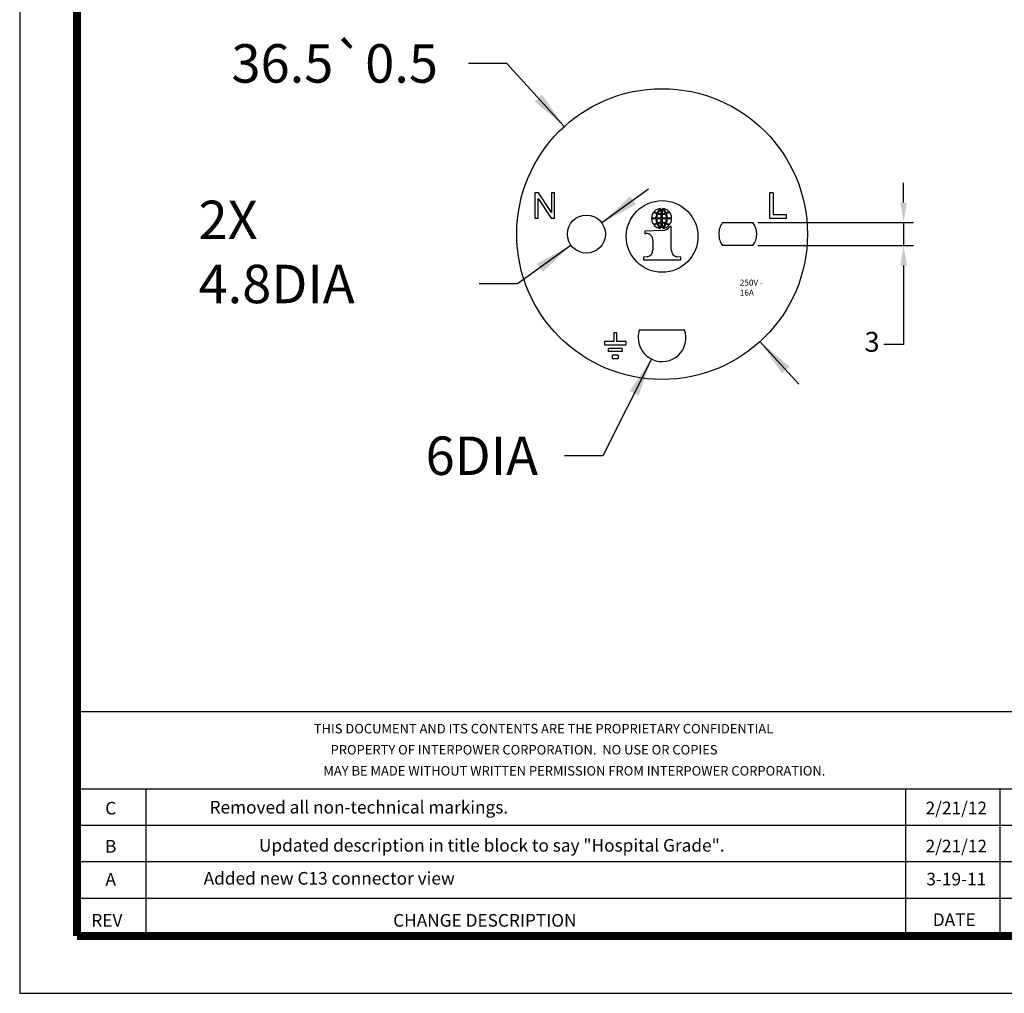
# Model space of a CAD drawing. Extents: x -4 to 275, y -7 to 209.
# Drawn here: x -4 to 120, y -7 to 115 of the extents above; entities that cross this region are included whole.
import ezdxf
from ezdxf.enums import TextEntityAlignment as Align

# ---------------------------------------------------------------- set-up
doc = ezdxf.new("R2010")
doc.units = 0
doc.header["$MEASUREMENT"] = 0
doc.layers.get('0').update_dxf_attribs({"linetype": 'CONTINUOUS'})
doc.layers.get('Defpoints').update_dxf_attribs({"linetype": 'CONTINUOUS'})
for name, color, linetype in [('1', 7, 'CONTINUOUS'), ('DIM', 1, 'CONTINUOUS'), ('DIMS', 1, 'CONTINUOUS'), ('TITLE BLOCK TEXT', 6, 'CONTINUOUS')]:
    doc.layers.add(name, color=color, linetype=linetype)
doc.styles.add('CONVERTER_1', font='txt.shx')
doc.styles.add('CONVERTER_2', font='txt.shx', dxfattribs={"width": 0.9})
doc.dimstyles.new('ISO-25', dxfattribs={"dimtxt": 2.5, "dimasz": 2.5, "dimexe": 1.25, "dimexo": 0.625, "dimtad": 0, "dimtih": 1, "dimtoh": 1, "dimdsep": 46, "dimtxsty": 'Standard', "dimcen": 2.5, "dimadec": 0, "dimazin": 0, "dimtfac": 1, "dimtmove": 0, "dimatfit": 3, "dimfxl": 1, "dimarcsym": 0})

# ---------------------------------------------------------------- blocks, each defined once
blk = doc.blocks.new('*D27')
at = {"color": 7, "linetype": 'Continuous'}
for p, q in [((-1.7165, -3.4143), (-1.9065, -3.4143)), ((-1.4328, -3.7261), (-1.7165, -3.4143)), ((-0.2738, -4.9997), (-0.4656, -4.7889))]:
    blk.add_line(p, q, dxfattribs=at)
at = {"color": 7}
for points in [[(-1.5791, -3.6024), (-1.5421, -3.5687), (-1.4328, -3.7261)], [(-0.3193, -4.9126), (-0.3563, -4.9463), (-0.4656, -4.7889)]]:
    blk.add_solid(points, dxfattribs=at)
at = {"color": 7, "insert": (-3.0777, -3.5093), "char_height": 0.19, "attachment_point": 7, "rotation": 0.0001, "style": 'CONVERTER_2'}
blk.add_mtext('\\C7;36.5\\C7;\\H0.190000;{\\Fgdt;`}0.5', dxfattribs=at)
blk = doc.blocks.new('*D32')
at = {"layer": 'Defpoints', "color": 0, "transparency": 16777216}
for p in [(88.02, 89.37), (106.94, 89.37), (88.02, 86.47)]:
    blk.add_point(p, dxfattribs=at)
at = {"layer": 'DIMS', "color": 0, "lineweight": -2, "transparency": 16777216}
for p, q in [((106.94, 91.87), (106.94, 94.37)), ((88.65, 89.37), (108.19, 89.37)), ((106.94, 89.37), (106.94, 86.47)), ((88.65, 86.47), (108.19, 86.47)), ((106.94, 83.97), (106.94, 74.07)), ((106.94, 74.07), (104.44, 74.07))]:
    blk.add_line(p, q, dxfattribs=at)
at = {"layer": 'DIMS', "color": 0, "transparency": 16777216}
for points in [[(106.52, 91.87), (107.35, 91.87), (106.94, 89.37)], [(106.52, 83.97), (107.35, 83.97), (106.94, 86.47)]]:
    blk.add_solid(points, dxfattribs=at)
at = {"layer": 'DIMS', "color": 0, "transparency": 16777216, "insert": (102.98, 74.07), "char_height": 2.5, "attachment_point": 5}
blk.add_mtext('3', dxfattribs=at)
blk = doc.blocks.new('*D21')
at = {"color": 7, "linetype": 'Continuous'}
for p, q in [((-1.0162, -4.0351), (-1.247, -4.2023)), ((-1.3994, -4.3127), (-1.6636, -4.5041)), ((-1.6636, -4.5041), (-1.8536, -4.5041))]:
    blk.add_line(p, q, dxfattribs=at)
at = {"color": 7}
for points in [[(-1.1078, -4.0706), (-1.0785, -4.1111), (-1.247, -4.2023)], [(-1.5386, -4.4445), (-1.568, -4.404), (-1.3994, -4.3127)]]:
    blk.add_solid(points, dxfattribs=at)
at = {"color": 7, "insert": (-3.2404, -4.5991), "char_height": 0.19, "attachment_point": 7, "rotation": 0.0001, "style": 'CONVERTER_2'}
blk.add_mtext('\\C7;2X \\C7;4.8\\C7;DIA', dxfattribs=at)
blk = doc.blocks.new('*D22')
at = {"color": 7, "linetype": 'Continuous'}
for p, q in [((-1.0021, -4.8749), (-1.2416, -5.3528)), ((-1.2416, -5.3528), (-1.4316, -5.3528))]:
    blk.add_line(p, q, dxfattribs=at)
at = {"color": 7}
blk.add_solid([(-1.0649, -5.056), (-1.1096, -5.0336), (-1.0021, -4.8749)], dxfattribs=at)
at = {"color": 7, "insert": (-2.1183, -5.4478), "char_height": 0.19, "attachment_point": 7, "rotation": 0.0001, "style": 'CONVERTER_2'}
blk.add_mtext('\\C7;6\\C7;DIA', dxfattribs=at)

msp = doc.modelspace()

# ---------------------------------------------------------------- linework, layer by layer
at = {"color": 7, "linetype": 'Continuous'}
for p, q in [((60.663, 93.093), (60.663, 89.918)), ((61.1, 93.093), (60.663, 93.093)), ((62.727, 90.632), (61.1, 93.093)), ((62.727, 93.093), (62.727, 90.632)), ((63.124, 93.093), (62.727, 93.093)), ((63.124, 89.918), (63.124, 93.093)), ((90.56, 93.093), (90.124, 93.093)), ((90.124, 93.093), (90.124, 89.918)), ((90.56, 93.093), (90.56, 90.315)), ((61.06, 92.379), (62.687, 89.918)), ((61.06, 89.918), (61.06, 92.379)), ((76.49, 90.479), (76.49, 91.075)), ((76.49, 89.937), (76.49, 90.4)), ((76.625, 91.075), (76.625, 90.479)), ((76.625, 90.4), (76.625, 89.937)), ((92.227, 90.315), (90.56, 90.315)), ((92.227, 89.918), (92.227, 90.315)), ((60.663, 89.918), (61.06, 89.918)), ((62.687, 89.918), (63.124, 89.918)), ((75.295, 89.937), (75.837, 89.937)), ((75.837, 89.833), (75.295, 89.833)), ((75.939, 89.937), (76.49, 89.937)), ((76.49, 89.833), (75.939, 89.833)), ((76.49, 89.37), (76.49, 89.833)), ((76.49, 88.695), (76.49, 89.292)), ((76.625, 89.937), (77.176, 89.937)), ((77.176, 89.833), (76.625, 89.833)), ((76.625, 89.833), (76.625, 89.37)), ((76.625, 89.292), (76.625, 88.695)), ((77.278, 89.937), (77.821, 89.937)), ((77.821, 89.833), (77.278, 89.833)), ((84.224, 89.368), (88.024, 89.368)), ((90.124, 89.918), (92.227, 89.918)), ((76.671, 88.388), (74.475, 88.302)), ((74.475, 88.302), (74.475, 88.001)), ((74.475, 88.001), (74.61, 88.001)), ((77.778, 88.872), (77.646, 88.872)), ((77.778, 85.938), (77.778, 88.872)), ((75.469, 87.129), (75.469, 85.938)), ((88.024, 86.468), (84.224, 86.468)), ((74.764, 85.066), (74.284, 85.034)), ((74.284, 85.034), (74.284, 84.691)), ((74.284, 84.691), (78.963, 84.691)), ((78.963, 85.034), (78.484, 85.066)), ((78.963, 84.691), (78.963, 85.034)), ((70.946, 75.529), (70.565, 75.529)), ((70.565, 75.529), (70.565, 74.418)), ((70.946, 74.418), (70.946, 75.529)), ((73.795, 75.918), (79.452, 75.918)), ((70.565, 74.418), (69.387, 74.418)), ((69.387, 74.418), (69.387, 74.037)), ((72.124, 74.418), (70.946, 74.418)), ((72.124, 74.037), (72.124, 74.418)), ((69.387, 74.037), (72.124, 74.037)), ((69.882, 73.18), (69.882, 73.561)), ((71.629, 73.561), (69.882, 73.561)), ((71.629, 73.18), (69.882, 73.18)), ((71.629, 73.561), (71.629, 73.18)), ((71.105, 72.704), (70.406, 72.704)), ((70.406, 72.323), (70.406, 72.704)), ((70.406, 72.323), (71.105, 72.323)), ((71.105, 72.704), (71.105, 72.323))]:
    msp.add_line(p, q, dxfattribs=at)
for centre, radius in [((76.624, 87.918), 18.25), ((76.624, 87.618), 4.5), ((67.124, 87.918), 2.39)]:
    msp.add_circle(centre, radius, dxfattribs=at)
for centre, radius, start, end in [((76.479, 89.918), 1.185, 139.34196, 179.07656), ((76.231, 91.486), 1.028, 230.70382, 254.2149), ((76.523, 89.964), 1.185, 95.34357, 137.74184), ((76.16, 91.309), 0.751, 226.77823, 256.62602), ((77.363, 89.915), 1.526, 157.60387, 179.17093), ((77.322, 89.936), 1.383, 157.37314, 179.93986), ((77.566, 89.833), 1.747, 131.32795, 154.74677), ((76.497, 91.935), 1.535, 252.89932, 269.75136), ((77.396, 89.951), 1.444, 128.83859, 155.84345), ((76.48, 91.803), 1.324, 252.30927, 270.42579), ((75.719, 89.951), 1.444, 24.15655, 51.16141), ((76.635, 91.803), 1.324, 269.57421, 287.69073), ((76.618, 91.935), 1.535, 270.24864, 287.10068), ((75.549, 89.833), 1.747, 25.25323, 48.67205), ((76.592, 89.964), 1.185, 42.25816, 84.65643), ((75.793, 89.936), 1.383, 0.06014, 22.62686), ((76.955, 91.309), 0.751, 283.37398, 313.22177), ((76.884, 91.486), 1.028, 285.7851, 309.29618), ((75.753, 89.915), 1.526, 0.82907, 22.39613), ((76.636, 89.918), 1.185, 0.92344, 40.65804), ((76.479, 89.852), 1.185, 180.92344, 220.65804), ((76.231, 88.285), 1.028, 105.7851, 129.29618), ((76.16, 88.462), 0.751, 103.37398, 133.22177), ((76.523, 89.806), 1.185, 222.25816, 264.65643), ((77.363, 89.855), 1.526, 180.82907, 202.39613), ((77.322, 89.834), 1.383, 180.06014, 202.62686), ((77.566, 89.937), 1.747, 205.25323, 228.67205), ((76.497, 87.835), 1.535, 90.24864, 107.10068), ((76.48, 87.968), 1.324, 89.57421, 107.69073), ((77.396, 89.82), 1.444, 204.15655, 231.16141), ((76.618, 87.835), 1.535, 72.89932, 89.75136), ((76.635, 87.968), 1.324, 72.30927, 90.42579), ((75.719, 89.82), 1.444, 308.83859, 335.84345), ((75.549, 89.937), 1.747, 311.32795, 334.74677), ((76.592, 89.806), 1.185, 275.34357, 317.74184), ((75.793, 89.834), 1.383, 337.37314, 359.93986), ((76.955, 88.462), 0.751, 46.77823, 76.62602), ((75.753, 89.855), 1.526, 337.60387, 359.17093), ((76.884, 88.285), 1.028, 50.70382, 74.2149), ((76.636, 89.852), 1.185, 319.34196, 359.07656), ((86.124, 87.918), 2.39, 142.64912, 180), ((86.124, 87.918), 2.39, 322.64912, 37.35088), ((74.631, 87.162), 0.839, 357.7729, 91.42938), ((76.612, 89.732), 1.345, 272.51584, 320.24798), ((86.124, 87.918), 2.39, 180, 217.35088), ((74.607, 85.915), 0.862, 280.44614, 1.56381), ((78.638, 85.913), 0.86, 178.29744, 259.69261), ((76.624, 74.918), 3, 180, 19.47122), ((76.624, 74.918), 3, 160.52878, 180)]:
    msp.add_arc(centre, radius, start, end, dxfattribs=at)
at = {"layer": '1', "color": 3, "linetype": 'Continuous'}
for p, q in [((-4.02, 208.525), (-4.02, -7.374)), ((-4.02, -7.374), (275.379, -7.374))]:
    msp.add_line(p, q, dxfattribs=at)
at = {"layer": '1', "color": 4, "linetype": 'Continuous'}
for p, q in [((3.179, 28.004), (268.18, 28.004)), ((3.179, 18.28), (132.08, 18.28)), ((11.858, -0.175), (11.858, 18.28)), ((107.206, -0.175), (107.206, 18.28)), ((119.055, -0.175), (119.055, 18.28)), ((3.179, 13.716), (132.08, 13.716)), ((3.179, 9.152), (268.18, 9.152)), ((3.179, 4.587), (132.08, 4.587))]:
    msp.add_line(p, q, dxfattribs=at)
at = {"layer": '1', "color": 4, "linetype": 'Continuous', "const_width": 1}
for points in [[(3.179, -0.175), (3.179, 201.326)], [(268.18, -0.175), (3.179, -0.175)]]:
    msp.add_lwpolyline(points, dxfattribs=at)

# ---------------------------------------------------------------- block references
at = {"xscale": 25.40000000000001, "yscale": 25.40000000000001, "zscale": 25.40000000000001}
for name in ['*D27', '*D21', '*D22']:
    msp.add_blockref(name, (100.734, 196.059), dxfattribs=at)

# ---------------------------------------------------------------- texts
at = {"layer": '1', "color": 6, "style": 'CONVERTER_1'}
for s, height, p in [('THIS DOCUMENT AND ITS CONTENTS ARE THE PROPRIETARY CONFIDENTIAL', 1.19062, (32.897, 25.246)), ('PROPERTY OF INTERPOWER CORPORATION.  NO USE OR COPIES', 1.19062, (35.008, 22.601)), ('MAY BE MADE WITHOUT WRITTEN PERMISSION FROM INTERPOWER CORPORATION.', 1.19062, (34.098, 19.955)), ('REV', 1.5875, (4.979, 0.988)), ('CHANGE DESCRIPTION', 1.5875, (42.86, 0.988)), ('DATE', 1.5875, (110.602, 1.069))]:
    msp.add_text(s, height=height, dxfattribs=at).set_placement(p)
at = {"layer": 'DIM', "linetype": 'Continuous', "insert": (86.373, 82.205), "char_height": 0.75438, "width": 6.56336, "attachment_point": 1}
msp.add_mtext('{\\fArial Black|b0|i0|c0|p34;\\C7;250V \\fSymeteo|b0|i0|c0|p0;\\H0.6633x;~\\P\\fArial Black|b0|i0|c0|p34;\\H1.508x;16A}', dxfattribs=at)
at = {"layer": 'TITLE BLOCK TEXT'}
for s, height, p in [('C', 1.587, (7.409, 15.067)), ('Removed all non-technical markings.', 1.5875, (38.558, 15.189)), ('2/21/12', 1.5875, (113.553, 15.095)), ('B', 1.587, (7.409, 10.282)), ('Updated description in title block to say "Hospital Grade".', 1.5875, (55.242, 10.404)), ('2/21/12', 1.5875, (113.553, 10.31)), ('A', 1.587, (7.409, 6.142)), ('Added new C13 connector view', 1.5875, (34.836, 6.265)), ('3-19-11', 1.5875, (113.553, 6.17))]:
    msp.add_text(s, height=height, dxfattribs=at).set_placement(p, align=Align.CENTER)

# ---------------------------------------------------------------- dimensions: what is measured, and where the dimension line sits
at = {"layer": 'DIMS'}
dim = msp.add_linear_dim(base=(106.936, 89.368), p1=(88.024, 86.468), p2=(88.024, 89.368), angle=90, dimstyle='ISO-25', override={"dimdec": 0}, dxfattribs=at)
dim.commit()
dim.dimension.update_dxf_attribs({"geometry": '*D32', "text_midpoint": (102.978, 74.068), "dimtype": 160})

doc.saveas('drawing.dxf')
